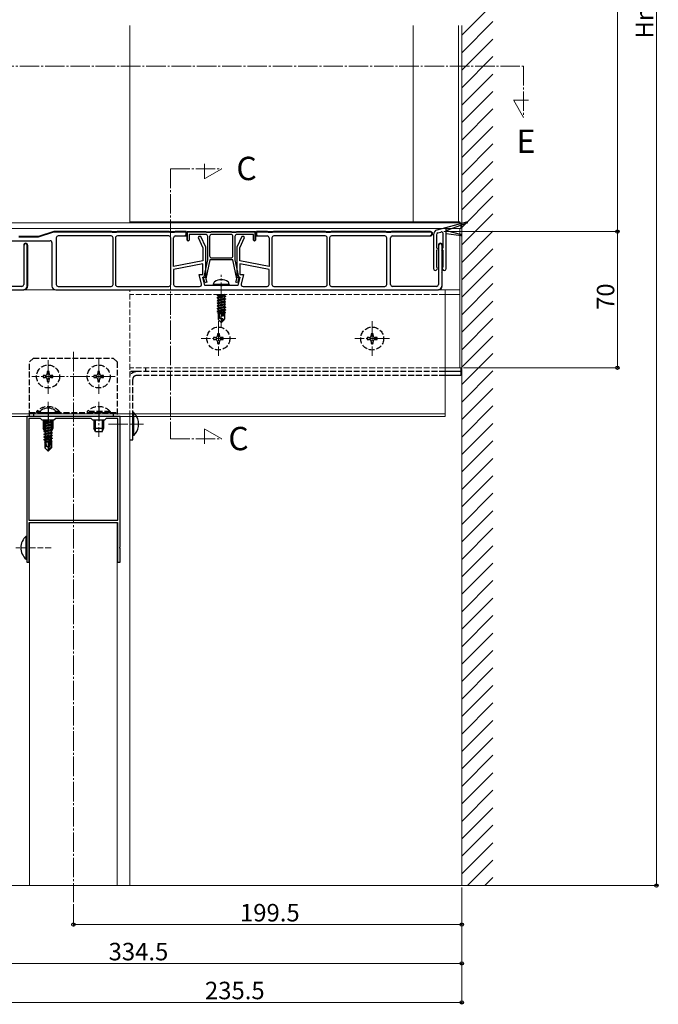
# Model space of a CAD drawing. Extents: x 0 to 1980, y 0 to 3204.
# Drawn here: x 896 to 1224, y 291 to 797 of the extents above; entities that cross this region are included whole.
import ezdxf

# ---------------------------------------------------------------- set-up
doc = ezdxf.new("R2010")
doc.units = 0
for name, pattern in [('YCENTER_1', [13, 10, -1, 1, -1]), ('YDIVIDE_1', [15, 10, -1, 1, -1, 1, -1]), ('YHIDDEN_1', [4, 3, -1])]:
    doc.linetypes.add(name, pattern=pattern)
doc.layers.add('USER1', color=3, linetype='CONTINUOUS')
for name, color, linetype, lineweight in [('YKK_11', 7, 'CONTINUOUS', 30), ('YKK_12', 2, 'CONTINUOUS', 13), ('YKK_13', 4, 'CONTINUOUS', 30), ('YKK_D', 6, 'CONTINUOUS', 13), ('YSS_K', 3, 'CONTINUOUS', 13)]:
    doc.layers.add(name, color=color, linetype=linetype, lineweight=lineweight)
doc.styles.get("Standard").update_dxf_attribs({"font": 'txt', "bigfont": 'BIGFONT'})

msp = doc.modelspace()

# ---------------------------------------------------------------- linework, layer by layer
at = {"layer": 'YKK_11', "linetype": 'ByBlock', "lineweight": -2, "ltscale": 0.5}
for p, q in [((889.47, 683.58), (911.97, 683.58)), ((905.97, 685.78), (895.99, 685.78)), ((895.99, 685.58), (905.89, 685.58)), ((913.97, 688.28), (905.97, 685.78)), ((906.1, 685.62), (913.95, 688.07)), ((913.95, 688.07), (914.04, 688.08)), ((943.47, 688.28), (913.97, 688.28)), ((914.04, 688.08), (943.44, 688.08)), ((914.04, 688.08), (943.44, 688.08)), ((915.17, 685.08), (915.17, 661.08)), ((943.37, 686.08), (916.17, 686.08)), ((943.37, 686.08), (916.17, 686.08)), ((943.44, 688.08), (943.84, 687.96)), ((943.97, 688.13), (943.47, 688.28)), ((945.97, 688.13), (943.97, 688.13)), ((944.04, 687.93), (945.89, 687.93)), ((944.37, 661.08), (944.37, 685.08)), ((945.57, 685.08), (945.57, 661.08)), ((946.47, 688.28), (945.97, 688.13)), ((946.09, 687.96), (946.5, 688.08)), ((973.22, 688.28), (946.47, 688.28)), ((946.5, 688.08), (973.19, 688.08)), ((972.97, 686.08), (946.57, 686.08)), ((972.97, 686.08), (946.57, 686.08)), ((973.19, 688.08), (973.59, 687.96)), ((973.72, 688.13), (973.22, 688.28)), ((975.72, 688.13), (973.72, 688.13)), ((973.79, 687.93), (975.64, 687.93)), ((973.97, 661.08), (973.97, 685.08)), ((975.47, 670.28), (975.47, 685.08)), ((976.22, 688.28), (975.72, 688.13)), ((975.84, 687.96), (976.25, 688.08)), ((981.97, 688.28), (976.22, 688.28)), ((976.25, 688.08), (981.77, 688.08)), ((976.47, 686.08), (981.97, 686.08)), ((981.77, 686.58), (981.47, 686.28)), ((981.47, 686.28), (981.47, 686.08)), ((981.77, 688.08), (981.77, 686.58)), ((981.97, 686.08), (981.97, 688.28)), ((982.47, 683.78), (982.47, 688.28)), ((982.47, 688.28), (991.97, 688.28)), ((982.97, 683.28), (982.47, 683.78)), ((982.67, 683.78), (982.67, 688.08)), ((982.67, 688.08), (991.94, 688.08)), ((982.97, 683.48), (982.67, 683.78)), ((983.47, 683.78), (982.97, 683.28)), ((982.97, 683.28), (982.97, 683.48)), ((991.97, 686.78), (983.47, 686.78)), ((983.47, 686.78), (983.47, 683.78)), ((988.42, 685.78), (988.07, 685.24)), ((988.07, 685.24), (990.47, 679.96)), ((989.47, 685.78), (988.42, 685.78)), ((991.97, 680.28), (989.47, 685.78)), ((991.94, 688.08), (992.34, 687.96)), ((991.97, 688.28), (992.47, 688.13)), ((992.47, 688.13), (994.47, 688.13)), ((992.54, 687.93), (994.39, 687.93)), ((992.97, 673.78), (992.97, 685.78)), ((993.97, 685.78), (993.97, 675.78)), ((994.47, 688.13), (994.97, 688.28)), ((994.59, 687.96), (994.95, 688.07)), ((994.95, 688.07), (995.04, 688.08)), ((994.97, 688.28), (1004.97, 688.28)), ((999.97, 686.78), (994.97, 686.78)), ((995.04, 688.08), (1004.94, 688.08)), ((995.04, 688.08), (1004.94, 688.08)), ((1004.97, 686.78), (999.97, 686.78)), ((1004.94, 688.08), (1005.34, 687.96)), ((1004.97, 688.28), (1005.47, 688.13)), ((1005.47, 688.13), (1007.47, 688.13)), ((1005.54, 687.93), (1007.39, 687.93)), ((1005.97, 675.78), (1005.97, 685.78)), ((1005.97, 675.78), (1005.97, 685.78)), ((1006.97, 685.78), (1006.97, 673.78)), ((1007.47, 688.13), (1007.97, 688.28)), ((1007.59, 687.96), (1008, 688.08)), ((1007.97, 688.28), (1017.47, 688.28)), ((1016.47, 686.78), (1007.97, 686.78)), ((1010.47, 685.78), (1007.97, 680.27)), ((1008, 688.08), (1017.27, 688.08)), ((1009.47, 679.95), (1011.87, 685.24)), ((1011.51, 685.78), (1010.47, 685.78)), ((1011.87, 685.24), (1011.51, 685.78)), ((1016.47, 683.78), (1016.47, 686.78)), ((1016.97, 683.28), (1016.47, 683.78)), ((1017.47, 683.78), (1016.97, 683.28)), ((1017.27, 683.78), (1016.97, 683.48)), ((1016.97, 683.48), (1016.97, 683.28)), ((1017.27, 688.08), (1017.27, 683.78)), ((1017.47, 688.28), (1017.47, 683.78)), ((1023.72, 688.28), (1017.97, 688.28)), ((1017.97, 688.28), (1017.97, 686.08)), ((1017.97, 686.08), (1023.47, 686.08)), ((1018.17, 686.58), (1018.17, 688.08)), ((1018.17, 688.08), (1023.69, 688.08)), ((1018.47, 686.28), (1018.17, 686.58)), ((1018.47, 686.08), (1018.47, 686.28)), ((1023.69, 688.08), (1024.09, 687.96)), ((1024.22, 688.13), (1023.72, 688.28)), ((1026.22, 688.13), (1024.22, 688.13)), ((1024.29, 687.93), (1026.14, 687.93)), ((1024.47, 685.08), (1024.47, 670.28)), ((1025.97, 685.08), (1025.97, 661.08)), ((1026.72, 688.28), (1026.22, 688.13)), ((1026.34, 687.96), (1026.7, 688.07)), ((1026.7, 688.07), (1026.79, 688.08)), ((1053.47, 688.28), (1026.72, 688.28)), ((1026.79, 688.08), (1053.44, 688.08)), ((1026.79, 688.08), (1053.44, 688.08)), ((1053.37, 686.08), (1026.97, 686.08)), ((1053.37, 686.08), (1026.97, 686.08)), ((1053.44, 688.08), (1053.84, 687.96)), ((1053.97, 688.13), (1053.47, 688.28)), ((1055.97, 688.13), (1053.97, 688.13)), ((1054.04, 687.93), (1055.89, 687.93)), ((1054.37, 661.08), (1054.37, 685.08)), ((1055.57, 685.08), (1055.57, 661.08)), ((1056.47, 688.28), (1055.97, 688.13)), ((1056.09, 687.96), (1056.5, 688.08)), ((1084.47, 688.28), (1056.47, 688.28)), ((1056.5, 688.08), (1084.44, 688.08)), ((1083.97, 686.08), (1056.57, 686.08)), ((1083.97, 686.08), (1056.57, 686.08)), ((1084.44, 688.08), (1084.84, 687.96)), ((1084.97, 688.13), (1084.47, 688.28)), ((1086.97, 688.13), (1084.97, 688.13)), ((1084.97, 661.08), (1084.97, 685.08)), ((1085.04, 687.93), (1086.89, 687.93)), ((1087.47, 688.28), (1086.97, 688.13)), ((1086.97, 661.08), (1086.97, 685.08)), ((1087.09, 687.96), (1087.5, 688.08)), ((1107.37, 688.28), (1087.47, 688.28)), ((1087.5, 688.08), (1107.37, 688.08)), ((1087.97, 686.08), (1107.37, 686.08)), ((1107.37, 686.28), (1107.37, 686.08)), ((912.97, 682.58), (912.97, 660.28)), ((990.47, 679.96), (990.47, 673.28)), ((991.97, 664.78), (991.97, 680.28)), ((1007.97, 680.27), (1007.97, 664.78)), ((1009.47, 673.28), (1009.47, 679.95)), ((1111.47, 681.28), (1111.47, 661.08)), ((1111.47, 681.28), (1111.67, 681.28)), ((1111.47, 681.28), (1111.67, 681.28)), ((1113.27, 681.28), (1113.27, 660.28)), ((1113.47, 660.28), (1113.47, 681.28)), ((990.47, 673.28), (975.47, 670.28)), ((991.2, 664.97), (992.97, 673.78)), ((993.99, 673.78), (992.03, 664.01)), ((1005.95, 673.78), (993.99, 673.78)), ((994.97, 674.78), (1004.97, 674.78)), ((1007.9, 664.01), (1005.95, 673.78)), ((1006.97, 673.78), (1008.73, 664.97)), ((1024.47, 670.28), (1009.47, 673.28)), ((990.47, 671.75), (975.47, 668.75)), ((990.47, 671.75), (975.47, 668.75)), ((975.47, 668.75), (975.47, 661.08)), ((990.47, 666.28), (990.47, 671.75)), ((1024.47, 668.75), (1009.47, 671.75)), ((1024.47, 668.75), (1009.47, 671.75)), ((1009.47, 671.75), (1009.47, 666.28)), ((1024.47, 661.08), (1024.47, 668.75)), ((989.75, 661.32), (988.57, 666.28)), ((988.57, 666.28), (990.47, 666.28)), ((991.47, 660.58), (990.47, 664.78)), ((990.47, 664.78), (991.97, 664.78)), ((990.88, 664.4), (991.04, 664.76)), ((991.59, 661.95), (990.88, 664.4)), ((991.04, 664.76), (991.2, 664.97)), ((992.03, 664.01), (992.55, 662.22)), ((1007.39, 662.22), (1007.9, 664.01)), ((1007.97, 664.78), (1009.47, 664.78)), ((1009.05, 664.4), (1008.35, 661.95)), ((1009.47, 664.78), (1008.47, 660.58)), ((1008.73, 664.97), (1008.89, 664.76)), ((1008.89, 664.76), (1009.05, 664.4)), ((1009.47, 666.28), (1011.37, 666.28)), ((1011.37, 666.28), (1010.18, 661.32)), ((914.97, 658.28), (1111.47, 658.28)), ((916.17, 660.08), (943.37, 660.08)), ((946.57, 660.08), (972.97, 660.08)), ((976.47, 660.08), (988.78, 660.08)), ((999.45, 660.58), (991.47, 660.58)), ((992.55, 662.22), (991.59, 661.95)), ((999.71, 660.43), (999.45, 660.58)), ((1000.23, 660.43), (999.71, 660.43)), ((1000.49, 660.58), (1000.23, 660.43)), ((1008.47, 660.58), (1000.49, 660.58)), ((1008.35, 661.95), (1007.39, 662.22)), ((1011.15, 660.08), (1023.47, 660.08)), ((1026.97, 660.08), (1053.37, 660.08)), ((1056.57, 660.08), (1083.97, 660.08)), ((1110.47, 660.08), (1087.97, 660.08)), ((1111.47, 658.48), (1111.47, 658.28)), ((899.97, 593.28), (899.97, 526.24)), ((910.51, 593.28), (899.97, 593.28)), ((901.07, 592.18), (901.07, 539.88)), ((901.07, 592.18), (901.07, 539.88)), ((907.07, 592.18), (901.07, 592.18)), ((907.97, 591.28), (907.07, 592.18)), ((910.69, 593.16), (910.51, 593.28)), ((911.24, 593.16), (910.69, 593.16)), ((911.42, 593.28), (911.24, 593.16)), ((936.51, 593.28), (911.42, 593.28)), ((914.87, 592.18), (913.97, 591.28)), ((933.07, 592.18), (914.87, 592.18)), ((933.97, 591.28), (933.07, 592.18)), ((936.69, 593.16), (936.51, 593.28)), ((937.24, 593.16), (936.69, 593.16)), ((937.42, 593.28), (937.24, 593.16)), ((947.97, 593.28), (937.42, 593.28)), ((940.87, 592.18), (939.97, 591.28)), ((946.87, 592.18), (940.87, 592.18)), ((946.87, 539.88), (946.87, 592.18)), ((947.97, 526.24), (947.97, 593.28)), ((913.97, 591.28), (907.97, 591.28)), ((939.97, 591.28), (933.97, 591.28)), ((901.07, 539.88), (946.87, 539.88)), ((901.27, 518.28), (901.27, 538.78)), ((901.27, 538.78), (946.67, 538.78)), ((946.67, 538.78), (946.67, 518.28)), ((899.97, 526.24), (900.09, 526.06)), ((900.09, 525.51), (899.97, 525.33)), ((899.97, 525.33), (899.97, 518.28)), ((900.09, 526.06), (900.09, 525.51)), ((947.85, 526.06), (947.97, 526.24)), ((947.85, 525.51), (947.85, 526.06)), ((947.97, 525.33), (947.85, 525.51)), ((947.97, 518.28), (947.97, 525.33)), ((899.97, 518.28), (901.27, 518.28)), ((946.67, 518.28), (947.97, 518.28))]:
    msp.add_line(p, q, dxfattribs=at)
at = {"layer": 'YKK_11', "linetype": 'Continuous', "lineweight": -2}
for p, q in [((896.8, 685.58), (897, 685.78)), ((899.62, 685.58), (899.82, 685.78)), ((902.45, 685.58), (902.65, 685.78)), ((905.28, 685.58), (905.48, 685.78)), ((909.07, 686.54), (909.37, 686.85)), ((913.18, 687.83), (913.49, 688.14)), ((916.27, 688.08), (916.47, 688.28)), ((919.09, 688.08), (919.29, 688.28)), ((921.92, 688.08), (922.12, 688.28)), ((924.75, 688.08), (924.95, 688.28)), ((927.58, 688.08), (927.78, 688.28)), ((930.41, 688.08), (930.61, 688.28)), ((933.24, 688.08), (933.44, 688.28)), ((936.06, 688.08), (936.26, 688.28)), ((938.89, 688.08), (939.09, 688.28)), ((941.72, 688.08), (941.92, 688.28)), ((944.4, 687.93), (944.6, 688.13)), ((947.38, 688.08), (947.58, 688.28)), ((950.21, 688.08), (950.41, 688.28)), ((953.04, 688.08), (953.24, 688.28)), ((955.86, 688.08), (956.06, 688.28)), ((958.69, 688.08), (958.89, 688.28)), ((961.52, 688.08), (961.72, 688.28)), ((964.35, 688.08), (964.55, 688.28)), ((967.18, 688.08), (967.38, 688.28)), ((970.01, 688.08), (970.21, 688.28)), ((972.83, 688.08), (973.03, 688.28)), ((975.51, 687.93), (975.72, 688.14)), ((978.49, 688.08), (978.69, 688.28)), ((981.32, 688.08), (981.52, 688.28)), ((982.47, 687.04), (982.67, 687.24)), ((982.47, 684.21), (982.67, 684.41)), ((983.51, 688.08), (983.71, 688.28)), ((986.34, 688.08), (986.54, 688.28)), ((989.17, 688.08), (989.37, 688.28)), ((991.98, 688.07), (992.14, 688.23)), ((994.75, 688.01), (995.02, 688.28)), ((997.65, 688.08), (997.85, 688.28)), ((1000.48, 688.08), (1000.68, 688.28)), ((1003.31, 688.08), (1003.51, 688.28)), ((1005.99, 687.93), (1006.19, 688.13)), ((1008.97, 688.08), (1009.17, 688.28)), ((1011.79, 688.08), (1011.99, 688.28)), ((1014.62, 688.08), (1014.82, 688.28)), ((1017.25, 687.88), (1017.4, 688.03)), ((1017.27, 685.07), (1017.47, 685.27)), ((1018.02, 688.02), (1018.23, 688.23)), ((1020.92, 688.08), (1021.12, 688.28)), ((1023.73, 688.07), (1023.89, 688.23)), ((1026.5, 688.01), (1026.77, 688.28)), ((1029.4, 688.08), (1029.6, 688.28)), ((1032.23, 688.08), (1032.43, 688.28)), ((1035.06, 688.08), (1035.26, 688.28)), ((1037.89, 688.08), (1038.09, 688.28)), ((1040.72, 688.08), (1040.92, 688.28)), ((1043.55, 688.08), (1043.75, 688.28)), ((1046.37, 688.08), (1046.57, 688.28)), ((1049.2, 688.08), (1049.4, 688.28)), ((1052.03, 688.08), (1052.23, 688.28)), ((1054.71, 687.93), (1054.91, 688.13)), ((1057.69, 688.08), (1057.89, 688.28)), ((1060.52, 688.08), (1060.72, 688.28)), ((1063.34, 688.08), (1063.54, 688.28)), ((1066.17, 688.08), (1066.37, 688.28)), ((1069, 688.08), (1069.2, 688.28)), ((1071.83, 688.08), (1072.03, 688.28)), ((1074.66, 688.08), (1074.86, 688.28)), ((1077.49, 688.08), (1077.69, 688.28)), ((1080.31, 688.08), (1080.51, 688.28)), ((1083.14, 688.08), (1083.34, 688.28)), ((1085.82, 687.93), (1086.02, 688.13)), ((1088.8, 688.08), (1089, 688.28)), ((1091.63, 688.08), (1091.83, 688.28)), ((1094.46, 688.08), (1094.66, 688.28)), ((1097.29, 688.08), (1097.49, 688.28)), ((1100.11, 688.08), (1100.31, 688.28)), ((1102.94, 688.08), (1103.14, 688.28)), ((1105.77, 688.08), (1105.97, 688.28)), ((1108.15, 687.63), (1108.29, 687.78)), ((1113.25, 681.43), (1113.42, 681.59)), ((1113.27, 678.61), (1113.47, 678.81)), ((1113.27, 675.78), (1113.47, 675.98)), ((1113.27, 672.95), (1113.47, 673.15)), ((1113.27, 670.12), (1113.47, 670.32)), ((1113.27, 667.3), (1113.47, 667.5)), ((1113.27, 664.47), (1113.47, 664.67)), ((1113.27, 661.64), (1113.47, 661.84))]:
    msp.add_line(p, q, dxfattribs=at)
at = {"layer": 'YKK_11'}
for p, q in [((898.47, 681.28), (898.47, 661.08)), ((898.67, 681.28), (898.47, 681.28)), ((900.27, 660.28), (900.27, 681.28)), ((900.47, 660.28), (900.47, 681.28)), ((900.47, 681.28), (900.47, 660.28)), ((710.19, 658.28), (898.47, 658.28)), ((897.47, 660.08), (874.97, 660.08)), ((898.47, 658.28), (898.47, 658.48))]:
    msp.add_line(p, q, dxfattribs=at)
at = {"layer": 'YKK_11', "linetype": 'Continuous'}
for p, q in [((900.26, 681.4), (900.42, 681.57)), ((900.27, 678.59), (900.47, 678.79)), ((900.27, 675.76), (900.47, 675.96)), ((900.27, 672.93), (900.47, 673.13)), ((900.27, 670.1), (900.47, 670.3)), ((900.27, 667.27), (900.47, 667.47)), ((900.27, 664.44), (900.47, 664.64)), ((900.27, 661.61), (900.47, 661.81))]:
    msp.add_line(p, q, dxfattribs=at)
at = {"layer": 'YKK_11', "linetype": 'ByBlock', "lineweight": -2, "ltscale": 0.5}
for centre, radius, start, end in [((905.89, 686.28), 0.7, 270, 287.354), ((911.97, 682.58), 1, 0, 90), ((916.17, 685.08), 1, 90, 180), ((943.37, 685.08), 1, 0, 90), ((944.04, 688.63), 0.7, 253.3006, 269.9999), ((946.57, 685.08), 1, 90, 180), ((945.89, 688.63), 0.7, 270.0001, 286.6994), ((972.97, 685.08), 1, 0, 90), ((973.79, 688.63), 0.7, 253.3006, 269.9999), ((976.47, 685.08), 1, 90, 180), ((975.64, 688.63), 0.7, 270.0001, 286.6994), ((991.97, 685.78), 1, 0, 90), ((992.54, 688.63), 0.7, 253.3006, 269.9999), ((994.97, 685.78), 1, 90, 180), ((994.39, 688.63), 0.7, 270.0001, 286.6994), ((1004.97, 685.78), 1, 0, 90), ((1005.54, 688.63), 0.7, 253.3006, 269.9999), ((1007.97, 685.78), 1, 90, 180), ((1007.39, 688.63), 0.7, 270.0001, 286.6994), ((1023.47, 685.08), 1, 0, 90), ((1024.29, 688.63), 0.7, 253.3006, 269.9999), ((1026.97, 685.08), 1, 90, 180), ((1026.14, 688.63), 0.7, 270.0001, 286.6994), ((1053.37, 685.08), 1, 0, 90), ((1054.04, 688.63), 0.7, 253.3006, 269.9999), ((1056.57, 685.08), 1, 90, 180), ((1055.89, 688.63), 0.7, 270.0001, 286.6994), ((1083.97, 685.08), 1, 0, 90), ((1085.04, 688.63), 0.7, 253.3006, 269.9999), ((1086.89, 688.63), 0.7, 270.0001, 286.6994), ((1087.97, 685.08), 1, 90, 180), ((1107.37, 687.18), 1.1, 270, 90), ((1107.37, 687.18), 0.9, 270, 90), ((1112.47, 681.28), 1, 360, 180), ((1112.47, 681.28), 0.8, 360, 180), ((994.97, 675.78), 1, 180, 270), ((1004.97, 675.78), 1, 270, 360), ((914.97, 660.28), 2, 180, 270), ((916.17, 661.08), 1, 180, 270), ((943.37, 661.08), 1, 270, 360), ((946.57, 661.08), 1, 180, 270), ((972.97, 661.08), 1, 270, 360), ((976.47, 661.08), 1, 180, 270), ((988.78, 661.08), 1, 270, 13.3925), ((1011.15, 661.08), 1, 166.6075, 270), ((1023.47, 661.08), 1, 270, 360), ((1026.97, 661.08), 1, 180, 270), ((1053.37, 661.08), 1, 270, 360), ((1056.57, 661.08), 1, 180, 270), ((1083.97, 661.08), 1, 270, 360), ((1087.97, 661.08), 1, 180, 270), ((1110.47, 661.08), 1, 270, 360), ((1111.47, 660.28), 2, 270, 360), ((1111.47, 660.28), 1.8, 270, 360)]:
    msp.add_arc(centre, radius, start, end, dxfattribs=at)
at = {"layer": 'YKK_11'}
for centre, radius, start, end in [((899.47, 681.28), 1, 0, 180), ((899.47, 681.28), 1, 0, 180), ((899.47, 681.28), 0.8, 0, 180), ((897.47, 661.08), 1, 270, 0), ((898.47, 660.28), 2, 270, 0), ((898.47, 660.28), 2, 270, 0), ((898.47, 660.28), 1.8, 270, 360)]:
    msp.add_arc(centre, radius, start, end, dxfattribs=at)
at = {"layer": 'YKK_12'}
for p, q in [((952.97, 692.78), (952.97, 794.25)), ((1098.47, 693.28), (1098.47, 794.25)), ((1121.77, 693.28), (1121.77, 794.25)), ((1123.47, 618.28), (1123.47, 794.25)), ((1122.97, 692.78), (710.19, 692.78)), ((1122.97, 689.78), (710.19, 689.78)), ((1122.47, 693.28), (952.97, 693.28)), ((1122.47, 692.78), (1122.47, 693.28)), ((1122.47, 689.78), (1122.47, 618.28)), ((1122.97, 692.78), (1122.97, 689.78)), ((1114.97, 658.28), (710.19, 658.28)), ((1122.47, 658.28), (1114.97, 658.28)), ((1114.97, 658.28), (1114.97, 593.28)), ((1122.47, 655.98), (1114.97, 655.98)), ((1122.47, 618.28), (1114.97, 618.28)), ((1123.47, 618.28), (1122.47, 618.28)), ((710.19, 594.58), (1114.97, 594.58)), ((710.19, 593.28), (1114.97, 593.28)), ((952.97, 352.05), (952.97, 593.28)), ((901.47, 352.05), (901.47, 538.78)), ((946.47, 538.78), (901.47, 538.78)), ((946.47, 352.05), (946.47, 538.78))]:
    msp.add_line(p, q, dxfattribs=at)
at = {"layer": 'YKK_12', "linetype": 'YCENTER_1'}
for p, q in [((233.41, 773.3), (1155.25, 773.3)), ((1155.25, 773.3), (1155.25, 746.94)), ((1155.25, 746.94), (1150.12, 755.84)), ((1150.12, 755.84), (1157.83, 755.84)), ((973.85, 720.55), (973.85, 581.72)), ((973.85, 720.55), (1000.21, 720.55)), ((991.32, 715.41), (991.32, 723.12)), ((1000.21, 720.55), (991.32, 715.41)), ((999.97, 639.08), (999.97, 665.98)), ((998.47, 642.18), (998.47, 624.38)), ((1077.47, 642.18), (1077.47, 624.38)), ((1007.37, 633.28), (989.57, 633.28)), ((1086.37, 633.28), (1068.57, 633.28)), ((923.97, 626.38), (923.97, 343.51)), ((936.97, 622.68), (936.97, 604.88)), ((910.96, 622.18), (910.97, 604.88)), ((945.37, 613.78), (902.57, 613.78)), ((910.96, 598.48), (910.96, 574.58)), ((910.97, 600.78), (910.97, 582.78)), ((936.98, 600.78), (936.98, 582.78)), ((941.97, 589.29), (959.96, 589.29)), ((1000.21, 581.72), (991.32, 586.86)), ((991.32, 586.86), (991.32, 579.15)), ((973.85, 581.72), (1000.21, 581.72))]:
    msp.add_line(p, q, dxfattribs=at)
at = {"layer": 'YKK_12', "linetype": 'YHIDDEN_1'}
for p, q in [((1114.97, 658.28), (952.97, 658.28)), ((952.97, 593.28), (952.97, 658.28)), ((1114.97, 655.98), (952.97, 655.98)), ((1114.97, 618.28), (952.97, 618.28)), ((902.94, 593.28), (900.27, 593.28)), ((912.47, 525.78), (894.47, 525.78))]:
    msp.add_line(p, q, dxfattribs=at)
at = {"layer": 'YKK_13', "linetype": 'Continuous', "ltscale": 0.5}
for p, q in [((1110.82, 689.09), (1126.15, 693.2)), ((1115.47, 688.84), (1126.3, 692.72)), ((1115.47, 669.29), (1115.47, 690.34)), ((1115.47, 688.84), (1123.28, 686.74)), ((1108.97, 686.68), (1108.97, 669.29)), ((1110.47, 686.68), (1110.47, 680.27)), ((1111.21, 687.64), (1112.71, 688.04)), ((1113.97, 680.27), (1113.97, 687.08)), ((1115.47, 687.34), (1123.18, 686.25)), ((1110.47, 678.32), (1110.47, 670.27)), ((1113.97, 670.27), (1113.97, 678.32))]:
    msp.add_line(p, q, dxfattribs=at)
at = {"layer": 'YKK_13'}
for p, q in [((995.97, 661.08), (996.11, 661.89)), ((1003.97, 661.08), (995.97, 661.08)), ((995.97, 661.08), (996.05, 660.58)), ((1003.88, 660.58), (996.05, 660.58)), ((1003.97, 661.08), (1003.82, 661.89)), ((1003.97, 661.08), (1003.88, 660.58)), ((1122.97, 618.28), (1122.97, 614.29)), ((1122.97, 616.29), (1114.97, 616.29)), ((1122.97, 614.29), (1114.97, 614.29)), ((910.96, 597.78), (910.96, 590.78)), ((936.97, 597.78), (936.97, 590.78)), ((906.96, 595.08), (907.1, 595.89)), ((914.96, 595.08), (906.96, 595.08)), ((906.96, 595.08), (907.05, 594.58)), ((914.87, 594.58), (907.05, 594.58)), ((914.96, 595.08), (914.82, 595.89)), ((914.96, 595.08), (914.87, 594.58)), ((954.47, 583.39), (954.47, 593.28)), ((954.47, 581.29), (954.47, 593.28)), ((954.97, 583.39), (954.97, 593.28)), ((910.36, 591.28), (908.86, 591.03)), ((908.86, 591.13), (909.76, 591.28)), ((908.86, 591.13), (909.12, 591.28)), ((908.86, 591.13), (908.86, 591.03)), ((908.86, 591.03), (909.41, 590.72)), ((908.86, 589.73), (913.06, 590.43)), ((913.06, 590.33), (908.86, 589.63)), ((908.86, 589.73), (909.41, 590.05)), ((908.86, 589.73), (908.86, 589.63)), ((908.86, 589.63), (909.41, 589.32)), ((908.86, 588.33), (913.06, 589.03)), ((913.06, 588.93), (908.86, 588.23)), ((908.86, 588.33), (909.41, 588.65)), ((908.86, 588.33), (908.86, 588.23)), ((908.86, 588.23), (909.41, 587.92)), ((908.86, 586.93), (913.06, 587.63)), ((913.06, 587.53), (908.86, 586.83)), ((908.86, 586.93), (909.41, 587.25)), ((911.92, 591.28), (909.41, 590.72)), ((912.51, 590.75), (909.41, 590.05)), ((909.41, 590.72), (909.41, 590.05)), ((912.51, 590.02), (909.41, 589.32)), ((912.51, 589.35), (909.41, 588.65)), ((909.41, 589.32), (909.41, 588.65)), ((912.51, 588.62), (909.41, 587.92)), ((912.51, 587.95), (909.41, 587.25)), ((909.41, 587.92), (909.41, 587.25)), ((912.51, 587.22), (909.41, 586.52)), ((912.51, 591.28), (912.51, 590.75)), ((913.06, 590.43), (912.51, 590.75)), ((913.06, 590.33), (912.51, 590.02)), ((912.51, 590.02), (912.51, 589.35)), ((913.06, 589.03), (912.51, 589.35)), ((913.06, 588.93), (912.51, 588.62)), ((912.51, 588.62), (912.51, 587.95)), ((913.06, 587.63), (912.51, 587.95)), ((913.06, 587.53), (912.51, 587.22)), ((912.51, 587.22), (912.51, 586.55)), ((913.06, 590.43), (913.06, 590.33)), ((913.06, 589.03), (913.06, 588.93)), ((913.06, 587.63), (913.06, 587.53)), ((908.86, 586.93), (908.86, 586.83)), ((908.86, 586.83), (909.41, 586.52)), ((908.86, 585.53), (913.06, 586.23)), ((913.06, 586.13), (908.86, 585.43)), ((908.86, 585.53), (909.41, 585.85)), ((908.86, 585.53), (908.86, 585.43)), ((908.86, 585.43), (909.41, 585.12)), ((908.86, 584.13), (913.06, 584.83)), ((913.06, 584.73), (908.86, 584.03)), ((908.86, 584.13), (909.41, 584.45)), ((908.86, 584.13), (908.86, 584.03)), ((908.86, 584.03), (909.41, 583.72)), ((908.86, 582.73), (913.06, 583.43)), ((913.06, 583.33), (908.86, 582.63)), ((908.86, 582.73), (909.41, 583.05)), ((908.86, 582.73), (908.86, 582.63)), ((908.86, 582.63), (909.41, 582.32)), ((912.51, 586.55), (909.41, 585.85)), ((909.41, 586.52), (909.41, 585.85)), ((912.51, 585.82), (909.41, 585.12)), ((912.51, 585.15), (909.41, 584.45)), ((909.41, 585.12), (909.41, 584.45)), ((912.51, 584.42), (909.41, 583.72)), ((912.51, 583.75), (909.41, 583.05)), ((909.41, 583.72), (909.41, 583.05)), ((912.51, 583.02), (909.41, 582.32)), ((912.51, 582.35), (909.41, 581.65)), ((909.41, 582.32), (909.41, 581.65)), ((913.06, 586.23), (912.51, 586.55)), ((913.06, 586.13), (912.51, 585.82)), ((912.51, 585.82), (912.51, 585.15)), ((913.06, 584.83), (912.51, 585.15)), ((913.06, 584.73), (912.51, 584.42)), ((912.51, 584.42), (912.51, 583.75)), ((913.06, 583.43), (912.51, 583.75)), ((913.06, 583.33), (912.51, 583.02)), ((912.51, 583.02), (912.51, 582.35)), ((913.06, 582.03), (912.51, 582.35)), ((913.06, 586.23), (913.06, 586.13)), ((913.06, 584.83), (913.06, 584.73)), ((913.06, 583.43), (913.06, 583.33)), ((954.97, 583.39), (954.47, 583.39)), ((908.86, 581.33), (913.06, 582.03)), ((912, 581.76), (908.86, 581.23)), ((908.86, 581.33), (909.41, 581.65)), ((908.86, 581.33), (908.86, 581.23)), ((908.86, 581.23), (909.41, 580.92)), ((911.64, 580.47), (909.06, 580.05)), ((909.06, 580.05), (909.41, 580.25)), ((909.26, 579.96), (909.06, 580.05)), ((909.26, 579.98), (909.26, 577.13)), ((911.53, 579.98), (909.26, 579.98)), ((910.22, 577.94), (909.26, 577.13)), ((910.81, 575.58), (909.26, 577.13)), ((911.84, 581.47), (909.41, 580.92)), ((909.41, 580.92), (909.41, 580.25)), ((911.7, 580.77), (909.41, 580.25)), ((910.22, 577.94), (910.06, 579.98)), ((910.96, 577.21), (910.22, 577.94)), ((911.58, 580.21), (910.43, 579.98)), ((910.96, 577.21), (910.81, 575.58)), ((911.87, 581.59), (910.96, 577.21)), ((910.96, 577.21), (910.96, 575.58)), ((912.29, 581.71), (911.11, 576.01)), ((912.36, 577.26), (911.11, 576.01)), ((911.11, 575.58), (912.66, 577.13)), ((911.54, 580), (911.48, 579.98)), ((913.06, 581.93), (912.14, 581.78)), ((912.51, 581.62), (912.35, 581.58)), ((912.36, 581.54), (912.36, 577.26)), ((912.51, 580.95), (912.36, 580.92)), ((912.96, 580.69), (912.36, 580.59)), ((912.96, 580.48), (912.36, 580.36)), ((912.51, 580.22), (912.36, 580.18)), ((912.66, 579.98), (912.36, 579.98)), ((912.66, 577.13), (912.36, 577.26)), ((913.06, 581.93), (912.51, 581.62)), ((912.51, 581.62), (912.51, 580.95)), ((912.96, 580.69), (912.51, 580.95)), ((912.96, 580.48), (912.51, 580.22)), ((912.66, 580.3), (912.66, 577.13)), ((912.96, 580.69), (912.96, 580.48)), ((913.06, 582.03), (913.06, 581.93)), ((952.97, 581.29), (954.47, 581.29)), ((910.81, 575.58), (911.11, 575.58)), ((911.11, 576.01), (911.11, 575.58))]:
    msp.add_line(p, q, dxfattribs=at)
at = {"layer": 'YKK_13', "linetype": 'YHIDDEN_1'}
for p, q in [((999.97, 655.98), (997.87, 655.63)), ((997.87, 655.73), (999.37, 655.98)), ((997.87, 655.73), (998.3, 655.98)), ((997.87, 655.73), (997.87, 655.63)), ((997.87, 655.63), (998.42, 655.32)), ((997.87, 654.33), (1002.07, 655.03)), ((1002.07, 654.93), (997.87, 654.23)), ((997.87, 654.33), (998.42, 654.65)), ((997.87, 654.33), (997.87, 654.23)), ((997.87, 654.23), (998.42, 653.92)), ((997.87, 652.93), (1002.07, 653.63)), ((1002.07, 653.53), (997.87, 652.83)), ((997.87, 652.93), (998.42, 653.25)), ((997.87, 652.93), (997.87, 652.83)), ((1001.37, 655.98), (998.42, 655.32)), ((1001.52, 655.35), (998.42, 654.65)), ((998.42, 655.32), (998.42, 654.65)), ((1001.52, 654.62), (998.42, 653.92)), ((1001.52, 653.95), (998.42, 653.25)), ((998.42, 653.92), (998.42, 653.25)), ((1001.52, 653.22), (998.42, 652.52)), ((1001.52, 655.98), (1001.52, 655.35)), ((1002.07, 655.03), (1001.52, 655.35)), ((1002.07, 654.93), (1001.52, 654.62)), ((1001.52, 654.62), (1001.52, 653.95)), ((1002.07, 653.63), (1001.52, 653.95)), ((1002.07, 653.53), (1001.52, 653.22)), ((1001.52, 653.22), (1001.52, 652.55)), ((1002.07, 655.03), (1002.07, 654.93)), ((1002.07, 653.63), (1002.07, 653.53)), ((997.87, 652.83), (998.42, 652.52)), ((997.87, 651.53), (1002.07, 652.23)), ((1002.07, 652.13), (997.87, 651.43)), ((997.87, 651.53), (998.42, 651.85)), ((997.87, 651.53), (997.87, 651.43)), ((997.87, 651.43), (998.42, 651.12)), ((997.87, 650.13), (1002.07, 650.83)), ((1002.07, 650.73), (997.87, 650.03)), ((997.87, 650.13), (998.42, 650.45)), ((997.87, 650.13), (997.87, 650.03)), ((997.87, 650.03), (998.42, 649.72)), ((997.87, 648.73), (1002.07, 649.43)), ((1002.07, 649.33), (997.87, 648.63)), ((997.87, 648.73), (998.42, 649.05)), ((997.87, 648.73), (997.87, 648.63)), ((997.87, 648.63), (998.42, 648.32)), ((997.87, 647.33), (1002.07, 648.03)), ((1001.52, 652.55), (998.42, 651.85)), ((998.42, 652.52), (998.42, 651.85)), ((1001.52, 651.82), (998.42, 651.12)), ((1001.52, 651.15), (998.42, 650.45)), ((998.42, 651.12), (998.42, 650.45)), ((1001.52, 650.42), (998.42, 649.72)), ((1001.52, 649.75), (998.42, 649.05)), ((998.42, 649.72), (998.42, 649.05)), ((1001.52, 649.02), (998.42, 648.32)), ((1001.52, 648.35), (998.42, 647.65)), ((998.42, 648.32), (998.42, 647.65)), ((1002.07, 647.93), (1001.15, 647.78)), ((1002.07, 652.23), (1001.52, 652.55)), ((1002.07, 652.13), (1001.52, 651.82)), ((1001.52, 651.82), (1001.52, 651.15)), ((1002.07, 650.83), (1001.52, 651.15)), ((1002.07, 650.73), (1001.52, 650.42)), ((1001.52, 650.42), (1001.52, 649.75)), ((1002.07, 649.43), (1001.52, 649.75)), ((1002.07, 649.33), (1001.52, 649.02)), ((1001.52, 649.02), (1001.52, 648.35)), ((1002.07, 648.03), (1001.52, 648.35)), ((1002.07, 647.93), (1001.52, 647.62)), ((1002.07, 652.23), (1002.07, 652.13)), ((1002.07, 650.83), (1002.07, 650.73)), ((1002.07, 649.43), (1002.07, 649.33)), ((1002.07, 648.03), (1002.07, 647.93)), ((1001.01, 647.76), (997.87, 647.23)), ((997.87, 647.33), (998.42, 647.65)), ((997.87, 647.33), (997.87, 647.23)), ((997.87, 647.23), (998.42, 646.92)), ((1000.64, 646.47), (998.27, 646.08)), ((998.27, 646.17), (998.42, 646.25)), ((998.27, 646.17), (998.27, 643.13)), ((1000.54, 645.98), (998.27, 645.98)), ((999.22, 643.94), (998.27, 643.13)), ((999.82, 641.58), (998.27, 643.13)), ((1000.85, 647.47), (998.42, 646.92)), ((998.42, 646.92), (998.42, 646.25)), ((1000.7, 646.77), (998.42, 646.25)), ((999.22, 643.94), (999.07, 645.98)), ((999.97, 643.21), (999.22, 643.94)), ((1000.59, 646.21), (999.43, 645.98)), ((999.97, 643.21), (999.82, 641.58)), ((1000.88, 647.59), (999.97, 643.21)), ((999.97, 643.21), (999.97, 641.58)), ((1001.3, 647.71), (1000.12, 642.01)), ((1001.37, 643.26), (1000.12, 642.01)), ((1000.12, 641.58), (1001.67, 643.13)), ((1001.52, 646.95), (1001.36, 646.92)), ((1001.52, 647.62), (1001.37, 647.58)), ((1001.37, 647.54), (1001.37, 643.26)), ((1001.97, 646.69), (1001.37, 646.59)), ((1001.97, 646.48), (1001.37, 646.36)), ((1001.67, 645.98), (1001.37, 645.98)), ((1001.52, 647.62), (1001.52, 646.95)), ((1001.97, 646.69), (1001.52, 646.95)), ((1001.97, 646.48), (1001.67, 646.3)), ((1001.67, 646.3), (1001.67, 643.13)), ((1001.97, 646.69), (1001.97, 646.48)), ((999.82, 641.58), (1000.12, 641.58)), ((1000.12, 642.01), (1000.12, 641.58)), ((996.97, 633.78), (995.97, 633.78)), ((995.97, 633.78), (995.97, 632.78)), ((995.97, 632.78), (996.97, 632.78)), ((998.97, 635.78), (997.97, 635.78)), ((997.97, 635.78), (997.97, 634.78)), ((998.97, 634.78), (998.97, 635.78)), ((1000.97, 633.78), (999.97, 633.78)), ((999.97, 632.78), (1000.97, 632.78)), ((1000.97, 632.78), (1000.97, 633.78)), ((1075.97, 633.78), (1074.97, 633.78)), ((1074.97, 633.78), (1074.97, 632.78)), ((1074.97, 632.78), (1075.97, 632.78)), ((1077.97, 635.78), (1076.97, 635.78)), ((1076.97, 635.78), (1076.97, 634.78)), ((1077.97, 634.78), (1077.97, 635.78)), ((1079.97, 633.78), (1078.97, 633.78)), ((1078.97, 632.78), (1079.97, 632.78)), ((1079.97, 632.78), (1079.97, 633.78)), ((997.97, 631.78), (997.97, 630.78)), ((997.97, 630.78), (998.97, 630.78)), ((998.97, 630.78), (998.97, 631.78)), ((1076.97, 631.78), (1076.97, 630.78)), ((1076.97, 630.78), (1077.97, 630.78)), ((1077.97, 630.78), (1077.97, 631.78)), ((903.47, 623.28), (901.47, 621.28)), ((903.47, 623.28), (944.47, 623.28)), ((944.47, 623.28), (946.47, 621.28)), ((901.47, 593.28), (901.47, 621.28)), ((946.47, 621.28), (946.47, 593.28)), ((960.97, 618.28), (960.97, 616.29)), ((909.47, 614.28), (908.47, 614.28)), ((908.47, 614.28), (908.47, 613.28)), ((908.47, 613.28), (909.47, 613.28)), ((911.47, 616.28), (910.47, 616.28)), ((910.47, 616.28), (910.47, 615.28)), ((911.47, 615.28), (911.47, 616.28)), ((913.47, 614.28), (912.47, 614.28)), ((912.47, 613.28), (913.47, 613.28)), ((913.47, 613.28), (913.47, 614.28)), ((935.47, 614.28), (934.47, 614.28)), ((934.47, 614.28), (934.47, 613.28)), ((934.47, 613.28), (935.47, 613.28)), ((937.47, 616.28), (936.47, 616.28)), ((936.47, 616.28), (936.47, 615.28)), ((937.47, 615.28), (937.47, 616.28)), ((939.47, 614.28), (938.47, 614.28)), ((938.47, 613.28), (939.47, 613.28)), ((939.47, 613.28), (939.47, 614.28)), ((956.47, 616.29), (952.97, 616.29, 0)), ((952.97, 616.29, 0), (952.97, 614.29, 0)), ((952.97, 614.29, 0), (953, 614.29, 0)), ((1114.97, 616.29), (956.47, 616.29)), ((1114.97, 614.29), (956.47, 614.29)), ((910.47, 612.28), (910.47, 611.28)), ((910.47, 611.28), (911.47, 611.28)), ((911.47, 611.28), (911.47, 612.28)), ((936.47, 612.28), (936.47, 611.28)), ((936.47, 611.28), (937.47, 611.28)), ((937.47, 611.28), (937.47, 612.28)), ((954.47, 593.28), (954.47, 612.29)), ((901.47, 595.28), (906.99, 595.28)), ((946.47, 593.28), (901.47, 593.28)), ((907.08, 595.79), (905.07, 595.79)), ((905.07, 595.79), (905.07, 595.28)), ((906.99, 595.28), (905.07, 595.28)), ((910.97, 595.79), (910.96, 595.79)), ((910.96, 595.28), (910.97, 595.28)), ((910.96, 595.28), (910.97, 595.28)), ((910.97, 595.28), (910.96, 595.28)), ((916.87, 595.79), (914.83, 595.79)), ((914.92, 595.28), (946.47, 595.28)), ((916.87, 595.28), (914.92, 595.28)), ((916.87, 595.79), (916.87, 595.28)), ((942.88, 595.79), (931.08, 595.79)), ((931.08, 595.79), (931.08, 595.28)), ((942.88, 595.28), (931.08, 595.28)), ((942.88, 595.79), (942.88, 595.28)), ((954.97, 595.19), (954.47, 595.19)), ((954.47, 593.28), (954.47, 595.19)), ((954.97, 593.28), (954.97, 595.19))]:
    msp.add_line(p, q, dxfattribs=at)
at = {"layer": 'YKK_13', "linetype": 'YHIDDEN_1', "ltscale": 0.5}
for p, q in [((903.48, 595.28), (903.48, 593.28)), ((944.47, 595.28), (944.47, 593.28))]:
    msp.add_line(p, q, dxfattribs=at)
at = {"layer": 'YKK_13', "linetype": 'Continuous'}
for p, q in [((908.47, 591.28), (908.47, 586.98)), ((909.12, 590.88), (909.12, 589.89)), ((909.12, 589.48), (909.12, 588.49)), ((909.12, 588.08), (909.12, 587.09)), ((912.81, 591.28), (912.81, 590.58)), ((912.81, 590.19), (912.81, 589.18)), ((912.81, 588.79), (912.81, 587.78)), ((912.81, 587.39), (912.81, 586.38)), ((913.47, 591.28), (913.47, 586.98)), ((934.48, 591.28), (934.48, 586.98)), ((935.13, 591.28), (935.13, 585.59)), ((938.83, 591.28), (938.83, 585.59)), ((939.48, 591.28), (939.48, 586.98)), ((908.95, 586.98), (908.47, 586.98)), ((909.09, 585.67), (908.47, 586.98)), ((909.12, 586.68), (909.12, 585.69)), ((913.47, 586.98), (912.51, 586.98)), ((912.67, 585.28), (912.51, 585.28)), ((912.67, 585.28), (913.47, 586.98)), ((912.81, 585.99), (912.81, 585.59)), ((939.48, 586.98), (934.48, 586.98)), ((935.28, 585.28), (934.48, 586.98)), ((938.68, 585.28), (935.28, 585.28)), ((938.68, 585.28), (939.48, 586.98))]:
    msp.add_line(p, q, dxfattribs=at)
at = {"layer": 'YKK_13', "ltscale": 0.5}
for p, q in [((899.72, 531.68), (899.97, 531.68)), ((899.72, 519.88), (899.72, 531.68)), ((899.97, 531.68), (899.97, 519.88)), ((899.72, 519.88), (899.97, 519.88))]:
    msp.add_line(p, q, dxfattribs=at)
at = {"layer": 'YKK_13', "linetype": 'YHIDDEN_1'}
for centre in [(998.47, 633.28), (1077.47, 633.28), (910.97, 613.78), (936.97, 613.78)]:
    msp.add_circle(centre, 5.9, dxfattribs=at)
at = {"layer": 'YKK_13', "linetype": 'Continuous', "ltscale": 0.5}
for centre, radius, start, end in [((1111.47, 686.68), 2.5, 105, 180), ((1126.22, 692.96), 0.25, 289.733, 105), ((1111.47, 686.68), 1, 105, 180), ((1112.97, 687.08), 1, 0, 105), ((1123.22, 686.5), 0.25, 262.0095, 75), ((1110.67, 680.27), 0.2, 180, 234.3147), ((1110.67, 678.32), 0.2, 125.6853, 180), ((1109.97, 679.29), 1, 305.6853, 54.3147), ((1114.47, 679.29), 1, 125.6853, 234.3147), ((1113.77, 680.27), 0.2, 305.6853, 0), ((1113.77, 678.32), 0.2, 0, 54.3147), ((1109.97, 669.29), 1, 180, 54.3147), ((1110.67, 670.27), 0.2, 180, 234.3147), ((1114.47, 669.29), 1, 125.6853, 0), ((1113.77, 670.27), 0.2, 305.6853, 0)]:
    msp.add_arc(centre, radius, start, end, dxfattribs=at)
at = {"layer": 'YKK_13', "linetype": 'YDIVIDE_1', "ltscale": 0.5}
for centre, start, end in [((1126.22, 692.96), 105, 289.733), ((1123.22, 686.5), 75, 262.0095)]:
    msp.add_arc(centre, 0.25, start, end, dxfattribs=at)
at = {"layer": 'YKK_13'}
for centre, radius, start, end in [((999.97, 656.98), 6.5, 57.9441, 122.0559), ((996.99, 661.73), 0.9, 122.0559, 170), ((1002.94, 661.73), 0.9, 10, 57.9441), ((910.96, 590.98), 6.5, 57.9441, 122.0559), ((907.99, 595.73), 0.9, 122.0559, 170), ((913.93, 595.73), 0.9, 10, 57.9441), ((949.23, 589.29), 8.23, 314.2189, 28.4903), ((912.11, 581.54), 0.248, 0, 167.191)]:
    msp.add_arc(centre, radius, start, end, dxfattribs=at)
at = {"layer": 'YKK_13', "linetype": 'YHIDDEN_1'}
for centre, radius, start, end in [((1001.12, 647.54), 0.248, 0, 167.191), ((996.97, 634.78), 1, 270, 0), ((996.97, 631.78), 1, 0, 90), ((999.97, 634.78), 1, 180, 270), ((999.97, 631.78), 1, 90, 180), ((1075.97, 634.78), 1, 270, 0), ((1075.97, 631.78), 1, 0, 90), ((1078.97, 634.78), 1, 180, 270), ((1078.97, 631.78), 1, 90, 180), ((909.47, 615.28), 1, 270, 0), ((909.47, 612.28), 1, 0, 90), ((912.47, 615.28), 1, 180, 270), ((912.47, 612.28), 1, 90, 180), ((935.47, 615.28), 1, 270, 0), ((935.47, 612.28), 1, 0, 90), ((938.47, 615.28), 1, 180, 270), ((938.47, 612.28), 1, 90, 180), ((956.47, 612.29), 4, 90, 151.045), ((956.47, 612.29), 2, 90, 180), ((910.97, 590.05), 8.23, 44.2189, 135.7811), ((936.98, 590.05), 8.23, 44.2189, 135.7811), ((949.23, 589.29), 8.23, 28.4903, 45.7811)]:
    msp.add_arc(centre, radius, start, end, dxfattribs=at)
at = {"layer": 'YKK_13', "ltscale": 0.5}
msp.add_arc((904.67, 525.78), 7.7, 129.9831, 230.0169, dxfattribs=at)
at = {"layer": 'YKK_D'}
for p, q in [((1223.47, 1245.01), (1223.47, 352.05)), ((1203.47, 938.01), (1203.47, 688.28)), ((1114.37, 688.28), (1204.47, 688.28)), ((1114.37, 688.28), (1204.47, 688.28)), ((1203.47, 688.28), (1203.47, 618.28)), ((1124.47, 618.28), (1204.47, 618.28)), ((1123.47, 351.05), (1123.47, 331.05)), ((1123.47, 351.05), (1123.47, 311.05)), ((1123.47, 351.05), (1123.47, 291.05)), ((1124.47, 352.05), (1224.47, 352.05)), ((923.97, 342.51), (923.97, 331.05)), ((1123.47, 332.05), (923.97, 332.05)), ((1123.47, 312.05), (788.97, 312.05)), ((1123.47, 292.05), (887.97, 292.05))]:
    msp.add_line(p, q, dxfattribs=at)
at = {"layer": 'YKK_D', "linetype": 'ByBlock', "lineweight": -2}
for centre in [(1203.47, 688.28), (1203.47, 688.28), (1203.47, 618.28), (1223.47, 352.05), (923.97, 332.05), (1123.47, 332.05), (1123.47, 312.05), (1123.47, 292.05)]:
    msp.add_circle(centre, 0.85, dxfattribs=at)
at = {"layer": 'YSS_K', "linetype": 'Continuous'}
for p, q in [((1123.47, 789.19), (1139.47, 805.19)), ((1123.47, 780.21), (1139.47, 796.21)), ((1123.47, 771.23), (1139.47, 787.23)), ((1123.47, 762.25), (1139.47, 778.25)), ((1123.47, 753.27), (1139.47, 769.27)), ((1123.47, 744.29), (1139.47, 760.29)), ((1123.47, 735.31), (1139.47, 751.31)), ((1123.47, 726.33), (1139.47, 742.33)), ((1123.47, 717.35), (1139.47, 733.35)), ((1123.47, 708.37), (1139.47, 724.37)), ((1123.47, 699.39), (1139.47, 715.39)), ((1123.47, 690.41), (1139.47, 706.41)), ((1123.47, 681.43), (1139.47, 697.43)), ((1123.47, 672.45), (1139.47, 688.45)), ((1123.47, 663.47), (1139.47, 679.47)), ((1123.47, 654.49), (1139.47, 670.49)), ((1123.47, 645.51), (1139.47, 661.51)), ((1123.47, 636.53), (1139.47, 652.53)), ((1123.47, 627.55), (1139.47, 643.55)), ((1123.47, 618.57), (1139.47, 634.57)), ((1123.47, 609.59), (1139.47, 625.59)), ((1123.47, 600.61), (1139.47, 616.61)), ((1123.47, 591.63), (1139.47, 607.63)), ((1123.47, 582.65), (1139.47, 598.65)), ((1123.47, 573.67), (1139.47, 589.67)), ((1123.47, 564.69), (1139.47, 580.69)), ((1123.47, 555.71), (1139.47, 571.71)), ((1123.47, 546.73), (1139.47, 562.73)), ((1123.47, 537.75), (1139.47, 553.75)), ((1123.47, 528.77), (1139.47, 544.77)), ((1123.47, 519.79), (1139.47, 535.79)), ((1123.47, 510.81), (1139.47, 526.81)), ((1123.47, 501.83), (1139.47, 517.83)), ((1123.47, 492.85), (1139.47, 508.85)), ((1123.47, 483.87), (1139.47, 499.87)), ((1123.47, 474.89), (1139.47, 490.89)), ((1123.47, 465.91), (1139.47, 481.91)), ((1123.47, 456.92), (1139.47, 472.92)), ((1123.47, 447.94), (1139.47, 463.94)), ((1123.47, 438.96), (1139.47, 454.96)), ((1123.47, 429.98), (1139.47, 445.98)), ((1123.47, 421), (1139.47, 437)), ((1123.47, 412.02), (1139.47, 428.02)), ((1123.47, 403.04), (1139.47, 419.04)), ((1123.47, 394.06), (1139.47, 410.06)), ((1123.47, 385.08), (1139.47, 401.08)), ((1123.47, 376.1), (1139.47, 392.1)), ((1123.47, 367.12), (1139.47, 383.12)), ((1123.47, 358.14), (1139.47, 374.14)), ((1126.36, 352.05), (1139.47, 365.16)), ((1135.34, 352.05), (1139.47, 356.18))]:
    msp.add_line(p, q, dxfattribs=at)
at = {"layer": 'YSS_K'}
for p, q in [((1123.47, 794.25), (1123.47, 352.05)), ((1143.97, 352.05), (710.19, 352.05)), ((1123.47, 352.05), (1139.47, 352.05))]:
    msp.add_line(p, q, dxfattribs=at)

# ---------------------------------------------------------------- texts
at = {"layer": 'USER1'}
for s, p in [('E', (1151.62, 728.7)), ('C', (1007.71, 714.73)), ('C', (1003.57, 575.88))]:
    msp.add_text(s, height=12, dxfattribs=at).set_placement(p)
at = {"layer": 'YKK_D'}
for s, p in [('Hmax', (1221.87, 787.49)), ('70', (1201.87, 648))]:
    msp.add_text(s, height=9, rotation=90, dxfattribs=at).set_placement(p)
for s, p in [('199.5', (1009.56, 333.65)), ('334.5', (942.06, 313.65)), ('235.5', (991.56, 293.65))]:
    msp.add_text(s, height=9, dxfattribs=at).set_placement(p)

doc.saveas('drawing.dxf')
